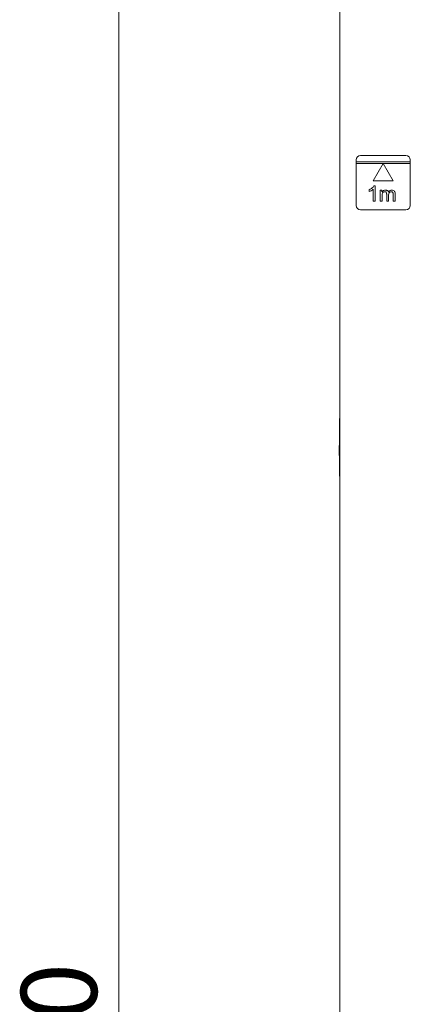
# Model space of a CAD drawing. Units: millimetres. Extents: x 38 to 175, y 46 to 266.
# Drawn here: x 38 to 56, y 146 to 191 of the extents above; entities that cross this region are included whole.
import ezdxf

# ---------------------------------------------------------------- set-up
doc = ezdxf.new("R2010")
doc.units = ezdxf.units.MM
doc.styles.add('SLDTEXTSTYLE0', font='TXT', dxfattribs={"width": 0.75})
doc.dimstyles.new('SLDDIMSTYLE0', dxfattribs={"dimtxt": 3.5, "dimasz": 6, "dimexe": 0, "dimexo": 0.0625, "dimgap": 0.875, "dimtad": 1, "dimdec": 1, "dimlfac": 10, "dimrnd": 1e-09, "dimzin": 12, "dimdsep": 46, "dimtxsty": 'SLDTEXTSTYLE0', "dimsah": 1, "dimcen": 0.09, "dimadec": 0, "dimazin": 3, "dimtfac": 1, "dimtdec": 1, "dimtofl": 0, "dimtmove": 0, "dimatfit": 3, "dimfxl": 0, "dimfrac": 2, "dimtolj": 1, "dimtzin": 12, "dimarcsym": 0})

# ---------------------------------------------------------------- blocks, each defined once
blk = doc.blocks.new('_D_1')
at = {"color": 7, "linetype": 'Continuous', "lineweight": 0}
for p, q in [((51.956, 202.843), (41.757, 202.843)), ((42.757, 202.843), (42.757, 84.843)), ((51.956, 84.843), (41.757, 84.843))]:
    blk.add_line(p, q, dxfattribs=at)
for points in [[(42.757, 202.843), (41.857, 196.843), (43.657, 196.843)], [(42.757, 84.843), (43.657, 90.843), (41.857, 90.843)]]:
    blk.add_solid(points, dxfattribs=at)
at = {"color": 7, "linetype": 'Continuous', "lineweight": 0, "insert": (38.245, 137.248, 7.982), "char_height": 3.5, "attachment_point": 1, "rotation": 90, "style": 'SLDTEXTSTYLE0'}
blk.add_mtext('1180', dxfattribs=at)

msp = doc.modelspace()

# ---------------------------------------------------------------- linework, layer by layer
at = {"color": 7, "linetype": 'Continuous', "lineweight": 15}
for p, q in [((52.956, 198.843), (52.956, 90.343)), ((56.006, 185.123), (53.906, 185.123)), ((53.706, 184.923), (53.706, 184.839)), ((56.206, 184.839), (53.706, 184.839)), ((53.706, 184.839), (53.706, 184.759)), ((53.706, 184.759), (56.206, 184.759)), ((53.706, 184.759), (53.706, 182.823)), ((54.956, 184.749), (54.5, 183.959)), ((55.413, 183.959), (54.956, 184.749)), ((56.206, 184.839), (56.206, 184.923)), ((56.206, 184.759), (56.206, 184.839)), ((56.206, 182.823), (56.206, 184.759)), ((54.5, 183.959), (55.413, 183.959)), ((54.525, 183.718), (54.579, 183.718)), ((54.579, 183.718), (54.579, 183.009)), ((54.316, 183.463), (54.316, 183.545)), ((54.488, 183.009), (54.488, 183.563)), ((54.816, 183.009), (54.816, 183.518)), ((54.816, 183.518), (54.897, 183.518)), ((54.897, 183.518), (54.897, 183.445)), ((54.897, 183.445), (54.899, 183.445)), ((54.906, 183.273), (54.906, 183.009)), ((55.116, 183.009), (55.116, 183.339)), ((55.206, 183.304), (55.206, 183.009)), ((55.416, 183.009), (55.416, 183.329)), ((55.506, 183.357), (55.506, 183.009)), ((54.579, 183.009), (54.488, 183.009)), ((54.906, 183.009), (54.816, 183.009)), ((55.206, 183.009), (55.116, 183.009)), ((55.506, 183.009), (55.416, 183.009)), ((53.906, 182.623), (56.006, 182.623)), ((52.935, 171.743), (52.956, 174.244)), ((52.956, 169.833), (52.931, 171.743)), ((52.931, 171.743), (52.937, 171.743)), ((52.956, 171.743), (52.937, 171.743))]:
    msp.add_line(p, q, dxfattribs=at)
for centre, start, end in [((53.906, 184.923), 90, 180), ((56.006, 184.923), 0, 90), ((53.906, 182.823), 180, 270), ((56.006, 182.823), 270, 0)]:
    msp.add_arc(centre, 0.2, start, end, dxfattribs=at)
for points, knots in [([(54.316, 183.545), (54.362, 183.568), (54.446, 183.61), (54.501, 183.685), (54.525, 183.718)], [0, 0, 0, 0, 0.560675, 1, 1, 1, 1]), ([(54.488, 183.563), (54.458, 183.54), (54.405, 183.499), (54.343, 183.474), (54.316, 183.463)], [0, 0, 0, 0, 0.559552, 1, 1, 1, 1]), ([(54.899, 183.445), (54.909, 183.458), (54.929, 183.486), (54.981, 183.52), (55.025, 183.524), (55.052, 183.527)], [0, 0, 0, 0, 0.280639, 0.560995, 1, 1, 1, 1]), ([(55.029, 183.454), (55.008, 183.451), (54.977, 183.447), (54.944, 183.421), (54.908, 183.369), (54.907, 183.315), (54.906, 183.273)], [0, 0, 0, 0, 0.249115, 0.374764, 0.50022, 1, 1, 1, 1]), ([(55.116, 183.339), (55.115, 183.354), (55.114, 183.385), (55.1, 183.428), (55.066, 183.451), (55.041, 183.453), (55.029, 183.454)], [0, 0, 0, 0, 0.28136, 0.56018, 0.779487, 1, 1, 1, 1]), ([(55.052, 183.527), (55.069, 183.526), (55.103, 183.524), (55.148, 183.506), (55.181, 183.475), (55.192, 183.45), (55.197, 183.438)], [0, 0, 0, 0, 0.280373, 0.559926, 0.779866, 1, 1, 1, 1]), ([(55.197, 183.438), (55.22, 183.466), (55.26, 183.517), (55.323, 183.524), (55.351, 183.527)], [0, 0, 0, 0, 0.5590755, 1, 1, 1, 1]), ([(55.327, 183.454), (55.307, 183.451), (55.266, 183.445), (55.211, 183.39), (55.208, 183.336), (55.206, 183.304)], [0, 0, 0, 0, 0.279889, 0.559621, 1, 1, 1, 1]), ([(55.416, 183.329), (55.415, 183.346), (55.415, 183.379), (55.402, 183.424), (55.366, 183.452), (55.34, 183.453), (55.327, 183.454)], [0, 0, 0, 0, 0.281877, 0.560426, 0.7791559, 1, 1, 1, 1]), ([(55.351, 183.527), (55.376, 183.525), (55.426, 183.522), (55.482, 183.476), (55.504, 183.415), (55.506, 183.376), (55.506, 183.357)], [0, 0, 0, 0, 0.280488, 0.558142, 0.778714, 1, 1, 1, 1])]:
    msp.add_open_spline(points, degree=3, knots=knots, dxfattribs=at)

# ---------------------------------------------------------------- dimensions: what is measured, and where the dimension line sits
at = {"color": 7, "linetype": 'Continuous', "lineweight": 0}
dim = msp.add_linear_dim(base=(42.757, 84.843), p1=(52.956, 202.843), p2=(52.956, 84.843), angle=90, dimstyle='SLDDIMSTYLE0', dxfattribs=at)
dim.commit()
dim.dimension.update_dxf_attribs({"geometry": '_D_1', "text_midpoint": (42.757, 143.843), "dimtype": 160})

doc.saveas('drawing.dxf')
